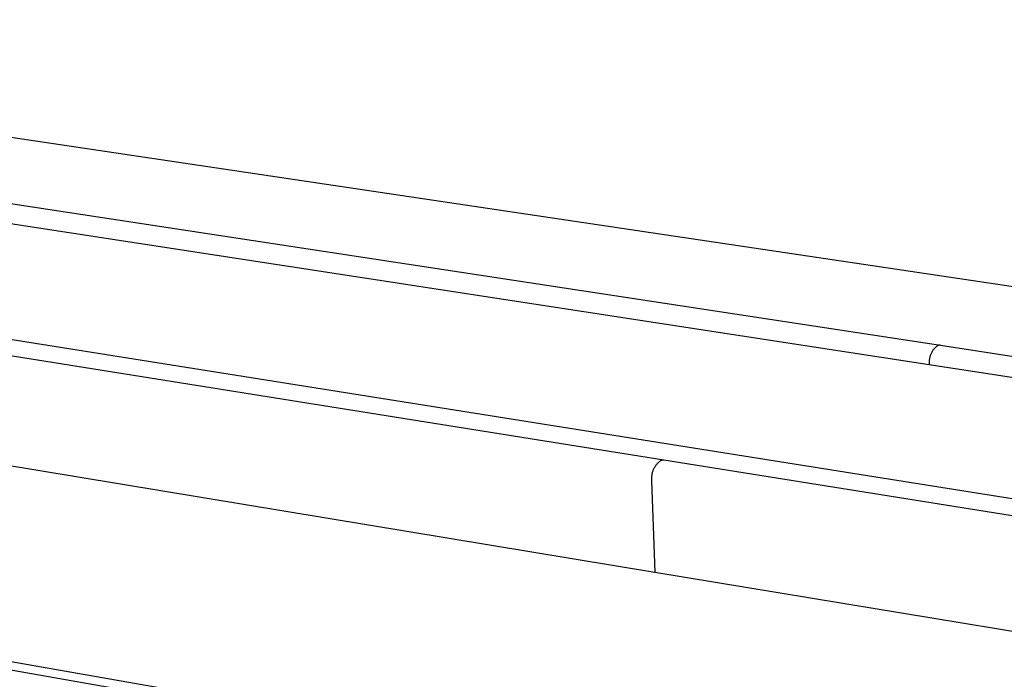
# Model space of a CAD drawing. Units: millimetres. Extents: x -1010 to 1159, y -324 to 175.
# Drawn here: x -773 to -669, y -172 to -102 of the extents above; entities that cross this region are included whole.
import ezdxf

# ---------------------------------------------------------------- set-up
doc = ezdxf.new("R2010")
doc.units = ezdxf.units.MM
doc.header["$MEASUREMENT"] = 0
doc.layers.add('Default', color=7, linetype='Continuous', true_color=0x000000)

msp = doc.modelspace()

# ---------------------------------------------------------------- linework, layer by layer
at = {"layer": 'Default', "color": 7, "true_color": 0xffffff}
for p, q in [((-176.77, -203.8), (-857.91, -102.15)), ((-894.68, -103.27), (-676.08, -136.6)), ((-195.4, -212.61), (-897.74, -104.85)), ((-922.89, -112.37), (-206.87, -226.22)), ((-705.34, -148.77), (-927.93, -113.2)), ((-928.47, -123.87), (-706.3, -160.61)), ((-227.23, -265.64), (-968.54, -136.21)), ((-968.45, -137.01), (-227.34, -266.69)), ((-677.07, -137.47), (-677.1, -137.54)), ((-677.03, -137.4), (-677.07, -137.47)), ((-676.99, -137.33), (-677.03, -137.4)), ((-676.95, -137.26), (-676.99, -137.33)), ((-676.91, -137.2), (-676.95, -137.26)), ((-676.87, -137.13), (-676.91, -137.2)), ((-676.82, -137.07), (-676.87, -137.13)), ((-676.77, -137.01), (-676.82, -137.07)), ((-676.72, -136.95), (-676.77, -137.01)), ((-676.67, -136.9), (-676.72, -136.95)), ((-676.62, -136.84), (-676.67, -136.9)), ((-676.56, -136.79), (-676.62, -136.84)), ((-676.5, -136.74), (-676.56, -136.79)), ((-676.44, -136.69), (-676.5, -136.74)), ((-676.38, -136.64), (-676.44, -136.69)), ((-676.36, -136.63), (-676.38, -136.64)), ((-676.34, -136.62), (-676.36, -136.63)), ((-676.32, -136.62), (-676.34, -136.62)), ((-676.31, -136.61), (-676.32, -136.62)), ((-676.29, -136.61), (-676.31, -136.61)), ((-676.27, -136.6), (-676.29, -136.61)), ((-676.25, -136.6), (-676.27, -136.6)), ((-676.23, -136.6), (-676.25, -136.6)), ((-676.21, -136.59), (-676.23, -136.6)), ((-676.19, -136.59), (-676.21, -136.59)), ((-676.17, -136.59), (-676.19, -136.59)), ((-676.15, -136.59), (-676.17, -136.59)), ((-676.13, -136.59), (-676.15, -136.59)), ((-676.11, -136.59), (-676.13, -136.59)), ((-676.09, -136.59), (-676.11, -136.59)), ((-676.08, -136.6), (-676.09, -136.59)), ((-676.08, -136.6), (-505.66, -162.57)), ((-677.28, -138.37), (-677.29, -138.45)), ((-677.29, -138.45), (-677.28, -138.52)), ((-677.27, -138.21), (-677.28, -138.29)), ((-677.28, -138.29), (-677.28, -138.37)), ((-677.25, -138.06), (-677.27, -138.14)), ((-677.27, -138.14), (-677.27, -138.21)), ((-677.24, -137.98), (-677.25, -138.06)), ((-677.22, -137.91), (-677.24, -137.98)), ((-677.2, -137.83), (-677.22, -137.91)), ((-677.18, -137.76), (-677.2, -137.83)), ((-677.16, -137.68), (-677.18, -137.76)), ((-677.13, -137.61), (-677.16, -137.68)), ((-677.1, -137.54), (-677.13, -137.61)), ((-677.28, -138.52), (-677.28, -138.6)), ((-677.28, -138.6), (-677.27, -138.68)), ((-705.8, -148.91), (-705.86, -148.96)), ((-705.74, -148.86), (-705.8, -148.91)), ((-705.67, -148.81), (-705.74, -148.86)), ((-705.65, -148.81), (-705.67, -148.81)), ((-705.63, -148.8), (-705.65, -148.81)), ((-705.61, -148.79), (-705.63, -148.8)), ((-705.59, -148.79), (-705.61, -148.79)), ((-705.57, -148.78), (-705.59, -148.79)), ((-705.55, -148.78), (-705.57, -148.78)), ((-705.53, -148.77), (-705.55, -148.78)), ((-705.51, -148.77), (-705.53, -148.77)), ((-705.49, -148.77), (-705.51, -148.77)), ((-705.47, -148.77), (-705.49, -148.77)), ((-705.45, -148.77), (-705.47, -148.77)), ((-705.43, -148.76), (-705.45, -148.77)), ((-705.4, -148.77), (-705.43, -148.76)), ((-705.38, -148.77), (-705.4, -148.77)), ((-705.36, -148.77), (-705.38, -148.77)), ((-705.34, -148.77), (-705.36, -148.77)), ((-530.78, -176.67), (-705.34, -148.77)), ((-706.51, -149.93), (-706.54, -150)), ((-706.49, -149.85), (-706.51, -149.93)), ((-706.46, -149.78), (-706.49, -149.85)), ((-706.42, -149.71), (-706.46, -149.78)), ((-706.39, -149.64), (-706.42, -149.71)), ((-706.35, -149.57), (-706.39, -149.64)), ((-706.31, -149.5), (-706.35, -149.57)), ((-706.27, -149.43), (-706.31, -149.5)), ((-706.23, -149.37), (-706.27, -149.43)), ((-706.18, -149.3), (-706.23, -149.37)), ((-706.13, -149.24), (-706.18, -149.3)), ((-706.08, -149.18), (-706.13, -149.24)), ((-706.03, -149.12), (-706.08, -149.18)), ((-705.97, -149.07), (-706.03, -149.12)), ((-705.92, -149.01), (-705.97, -149.07)), ((-705.86, -148.96), (-705.92, -149.01)), ((-706.63, -150.46), (-706.64, -150.54)), ((-706.64, -150.54), (-706.64, -150.62)), ((-706.64, -150.62), (-706.64, -150.7)), ((-706.64, -150.7), (-706.64, -150.78)), ((-706.64, -150.78), (-706.63, -150.86)), ((-706.62, -150.38), (-706.63, -150.46)), ((-706.63, -150.86), (-706.63, -150.93)), ((-706.63, -150.93), (-706.3, -160.61)), ((-706.61, -150.31), (-706.62, -150.38)), ((-706.6, -150.23), (-706.61, -150.31)), ((-706.58, -150.15), (-706.6, -150.23)), ((-706.56, -150.08), (-706.58, -150.15)), ((-706.54, -150), (-706.56, -150.08)), ((-706.3, -160.61), (-637.99, -171.89))]:
    msp.add_line(p, q, dxfattribs=at)

doc.saveas('drawing.dxf')
